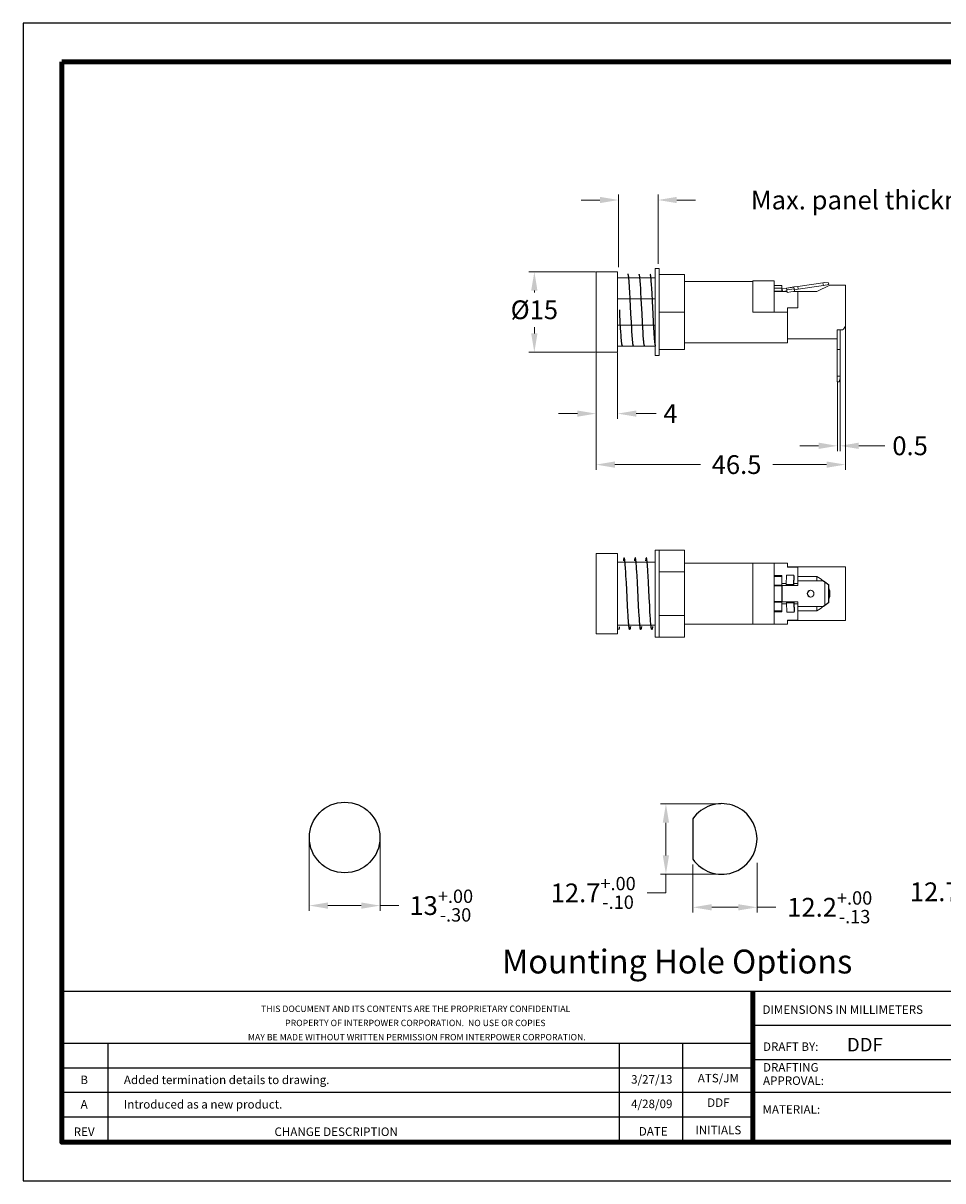
# Model space of a CAD drawing. Units: millimetres. Extents: x 244 to 523, y -166 to 50.
# Drawn here: x 244 to 415, y -166 to 50 of the extents above; entities that cross this region are included whole.
import ezdxf
from ezdxf.enums import TextEntityAlignment as Align

# ---------------------------------------------------------------- set-up
doc = ezdxf.new("R2010")
doc.units = ezdxf.units.MM
doc.header["$LTSCALE"] = 0.605
doc.layers.get('0').update_dxf_attribs({"linetype": 'CONTINUOUS'})
doc.layers.get('Defpoints').update_dxf_attribs({"linetype": 'CONTINUOUS'})
doc.layers.add('DIM', color=1, linetype='CONTINUOUS', lineweight=15)
for name, color, linetype in [('PLOT BORDER', 3, 'CONTINUOUS'), ('Text', 7, 'CONTINUOUS'), ('TITLE BLOCK', 4, 'CONTINUOUS'), ('TITLE BLOCK TEXT', 6, 'CONTINUOUS')]:
    doc.layers.add(name, color=color, linetype=linetype)
doc.dimstyles.new('AM_ANSI$0', dxfattribs={"dimtxt": 3.5, "dimasz": 3.5, "dimexe": 1, "dimexo": 1, "dimgap": 1.5, "dimtad": 0, "dimtih": 1, "dimtoh": 1, "dimdsep": 46, "dimtxsty": 'Standard', "dimcen": 0, "dimclrd": 256, "dimclre": 256, "dimclrt": 140, "dimadec": 0, "dimazin": 2, "dimtp": 0.1, "dimtm": 0.1, "dimtfac": 0.71, "dimtdec": 3, "dimtofl": 0, "dimtmove": 0, "dimatfit": 3, "dimfxl": 1, "dimtolj": 1, "dimlwd": -1, "dimlwe": -1, "dimarcsym": 1})

# ---------------------------------------------------------------- blocks, each defined once
blk = doc.blocks.new('*D2')
at = {"layer": 'Defpoints', "color": 0, "transparency": 16777216}
for p in [(297.08, -102.02), (310.29, -102.02), (310.29, -114.72)]:
    blk.add_point(p, dxfattribs=at)
at = {"layer": 'DIM', "linetype": 'ByBlock', "transparency": 16777216}
for p, q in [((297.08, -102.12), (297.08, -115.72)), ((310.29, -102.12), (310.29, -115.72)), ((300.58, -114.72), (306.79, -114.72)), ((310.29, -114.72), (313.79, -114.72))]:
    blk.add_line(p, q, dxfattribs=at)
at = {"layer": 'DIM', "transparency": 16777216}
for points in [[(300.58, -114.14), (300.58, -115.31), (297.08, -114.72)], [(306.79, -114.14), (306.79, -115.31), (310.29, -114.72)]]:
    blk.add_solid(points, dxfattribs=at)
at = {"layer": 'DIM', "transparency": 16777216, "insert": (321.72, -114.72), "char_height": 3.5, "attachment_point": 5}
blk.add_mtext('\\A1;13{}{\\H0.71x;\\C92;\\S+.00^ -.30;}', dxfattribs=at)
blk = doc.blocks.new('*D3')
at = {"layer": 'Defpoints', "color": 0, "transparency": 16777216}
for p in [(373.94, -95.76), (363.62, -108.85), (373.85, -108.85)]:
    blk.add_point(p, dxfattribs=at)
at = {"layer": 'DIM', "linetype": 'ByBlock', "transparency": 16777216}
for p, q in [((373.84, -95.76), (362.62, -95.76)), ((363.62, -99.26), (363.62, -105.35)), ((373.75, -108.85), (362.62, -108.85)), ((363.62, -108.85), (363.62, -112.35)), ((363.62, -112.35), (360.12, -112.35))]:
    blk.add_line(p, q, dxfattribs=at)
at = {"layer": 'DIM', "transparency": 16777216}
for points in [[(363.04, -99.26), (364.21, -99.26), (363.62, -95.76)], [(363.04, -105.35), (364.21, -105.35), (363.62, -108.85)]]:
    blk.add_solid(points, dxfattribs=at)
at = {"layer": 'DIM', "transparency": 16777216, "insert": (350.06, -112.35), "char_height": 3.5, "attachment_point": 5}
blk.add_mtext('\\A1;12.7{}{\\H0.71x;\\C92;\\S+.00^ -.10;}', dxfattribs=at)
blk = doc.blocks.new('*D4')
at = {"layer": 'Defpoints', "color": 0, "transparency": 16777216}
for p in [(380.62, -105.74), (368.66, -106.08), (380.62, -115.04)]:
    blk.add_point(p, dxfattribs=at)
at = {"layer": 'DIM', "linetype": 'ByBlock', "transparency": 16777216}
for p, q in [((368.66, -107.08), (368.66, -116.04)), ((380.62, -106.74), (380.62, -116.04)), ((372.16, -115.04), (377.12, -115.04)), ((380.62, -115.04), (384.12, -115.04))]:
    blk.add_line(p, q, dxfattribs=at)
at = {"layer": 'DIM', "transparency": 16777216}
for points in [[(372.16, -114.46), (372.16, -115.63), (368.66, -115.04)], [(377.12, -114.46), (377.12, -115.63), (380.62, -115.04)]]:
    blk.add_solid(points, dxfattribs=at)
at = {"layer": 'DIM', "transparency": 16777216, "insert": (394.18, -115.04), "char_height": 3.5, "attachment_point": 5}
blk.add_mtext('\\A1;12.2{}{\\H0.71x;\\C92;\\S+.00^ -.13;}', dxfattribs=at)
blk = doc.blocks.new('*D5')
at = {"layer": 'Defpoints', "color": 0, "transparency": 16777216}
for p in [(442.89, -95.49), (430.62, -108.65), (443, -108.65)]:
    blk.add_point(p, dxfattribs=at)
at = {"layer": 'DIM', "linetype": 'ByBlock', "transparency": 16777216}
for p, q in [((442.79, -95.49), (429.62, -95.49)), ((430.62, -98.99), (430.62, -105.15)), ((442.9, -108.65), (429.62, -108.65)), ((430.62, -108.65), (430.62, -112.15)), ((430.62, -112.15), (427.12, -112.15))]:
    blk.add_line(p, q, dxfattribs=at)
at = {"layer": 'DIM', "transparency": 16777216}
for points in [[(430.04, -98.99), (431.21, -98.99), (430.62, -95.49)], [(430.04, -105.15), (431.21, -105.15), (430.62, -108.65)]]:
    blk.add_solid(points, dxfattribs=at)
at = {"layer": 'DIM', "transparency": 16777216, "insert": (417.06, -112.15), "char_height": 3.5, "attachment_point": 5}
blk.add_mtext('\\A1;12.7{}{\\H0.71x;\\C92;\\S+.00^ -.10;}', dxfattribs=at)
blk = doc.blocks.new('*D7')
at = {"layer": 'Defpoints', "color": 0, "transparency": 16777216}
for p in [(297.08, -102.02), (310.29, -102.02), (310.29, -114.72)]:
    blk.add_point(p, dxfattribs=at)
at = {"layer": 'DIM', "linetype": 'ByBlock', "transparency": 16777216}
for p, q in [((297.08, -102.12), (297.08, -115.72)), ((310.29, -102.12), (310.29, -115.72)), ((300.58, -114.72), (306.79, -114.72)), ((310.29, -114.72), (313.79, -114.72))]:
    blk.add_line(p, q, dxfattribs=at)
at = {"layer": 'DIM', "transparency": 16777216}
for points in [[(300.58, -114.14), (300.58, -115.31), (297.08, -114.72)], [(306.79, -114.14), (306.79, -115.31), (310.29, -114.72)]]:
    blk.add_solid(points, dxfattribs=at)
at = {"layer": 'DIM', "transparency": 16777216, "insert": (321.72, -114.72), "char_height": 3.5, "attachment_point": 5}
blk.add_mtext('\\A1;13{}{\\H0.71x;\\C92;\\S+.00^ -.30;}', dxfattribs=at)
blk = doc.blocks.new('*D8')
at = {"layer": 'Defpoints', "color": 0, "transparency": 16777216}
for p in [(373.94, -95.76), (363.62, -108.85), (373.85, -108.85)]:
    blk.add_point(p, dxfattribs=at)
at = {"layer": 'DIM', "linetype": 'ByBlock', "transparency": 16777216}
for p, q in [((373.84, -95.76), (362.62, -95.76)), ((363.62, -99.26), (363.62, -105.35)), ((373.75, -108.85), (362.62, -108.85)), ((363.62, -108.85), (363.62, -112.35)), ((363.62, -112.35), (360.12, -112.35))]:
    blk.add_line(p, q, dxfattribs=at)
at = {"layer": 'DIM', "transparency": 16777216}
for points in [[(363.04, -99.26), (364.21, -99.26), (363.62, -95.76)], [(363.04, -105.35), (364.21, -105.35), (363.62, -108.85)]]:
    blk.add_solid(points, dxfattribs=at)
at = {"layer": 'DIM', "transparency": 16777216, "insert": (350.06, -112.35), "char_height": 3.5, "attachment_point": 5}
blk.add_mtext('\\A1;12.7{}{\\H0.71x;\\C92;\\S+.00^ -.10;}', dxfattribs=at)
blk = doc.blocks.new('*D9')
at = {"layer": 'Defpoints', "color": 0, "transparency": 16777216}
for p in [(442.89, -95.49), (430.62, -108.65), (443, -108.65)]:
    blk.add_point(p, dxfattribs=at)
at = {"layer": 'DIM', "linetype": 'ByBlock', "transparency": 16777216}
for p, q in [((442.79, -95.49), (429.62, -95.49)), ((430.62, -98.99), (430.62, -105.15)), ((442.9, -108.65), (429.62, -108.65)), ((430.62, -108.65), (430.62, -112.15)), ((430.62, -112.15), (427.12, -112.15))]:
    blk.add_line(p, q, dxfattribs=at)
at = {"layer": 'DIM', "transparency": 16777216}
for points in [[(430.04, -98.99), (431.21, -98.99), (430.62, -95.49)], [(430.04, -105.15), (431.21, -105.15), (430.62, -108.65)]]:
    blk.add_solid(points, dxfattribs=at)
at = {"layer": 'DIM', "transparency": 16777216, "insert": (417.06, -112.15), "char_height": 3.5, "attachment_point": 5}
blk.add_mtext('\\A1;12.7{}{\\H0.71x;\\C92;\\S+.00^ -.10;}', dxfattribs=at)
blk = doc.blocks.new('*D18')
at = {"layer": 'Defpoints', "color": 0, "transparency": 16777216}
for p in [(397.1, -6.68), (350.6, -11.53), (397.1, -32.48)]:
    blk.add_point(p, dxfattribs=at)
at = {"layer": 'DIM', "linetype": 'ByBlock', "transparency": 16777216}
for p, q in [((397.1, -6.78), (397.1, -33.48)), ((350.6, -11.63), (350.6, -33.48)), ((354.1, -32.48), (370.05, -32.48)), ((393.6, -32.48), (383.55, -32.48))]:
    blk.add_line(p, q, dxfattribs=at)
at = {"layer": 'DIM', "transparency": 16777216}
for points in [[(354.1, -31.9), (354.1, -33.07), (350.6, -32.48)], [(393.6, -31.9), (393.6, -33.07), (397.1, -32.48)]]:
    blk.add_solid(points, dxfattribs=at)
at = {"layer": 'DIM', "transparency": 16777216, "insert": (376.8, -32.48), "char_height": 3.5, "attachment_point": 5}
blk.add_mtext('\\A1;46.5', dxfattribs=at)
blk = doc.blocks.new('*D19')
at = {"layer": 'Defpoints', "color": 0, "transparency": 16777216}
for p in [(350.6, -11.53), (354.6, -11.53), (354.6, -22.97)]:
    blk.add_point(p, dxfattribs=at)
at = {"layer": 'DIM', "linetype": 'ByBlock', "transparency": 16777216}
for p, q in [((350.6, -11.63), (350.6, -23.97)), ((354.6, -11.63), (354.6, -23.97)), ((347.1, -22.97), (343.6, -22.97)), ((358.1, -22.97), (361.8, -22.97))]:
    blk.add_line(p, q, dxfattribs=at)
at = {"layer": 'DIM', "transparency": 16777216}
for points in [[(347.1, -22.39), (347.1, -23.55), (350.6, -22.97)], [(358.1, -22.39), (358.1, -23.55), (354.6, -22.97)]]:
    blk.add_solid(points, dxfattribs=at)
at = {"layer": 'DIM', "transparency": 16777216, "insert": (364.47, -22.97), "char_height": 3.5, "attachment_point": 5}
blk.add_mtext('\\A1;4', dxfattribs=at)
blk = doc.blocks.new('*D20')
at = {"layer": 'Defpoints', "color": 0, "transparency": 16777216}
for p in [(362.15, 16.86), (362.15, 4.86), (354.8, 4.23)]:
    blk.add_point(p, dxfattribs=at)
at = {"layer": 'DIM', "linetype": 'ByBlock', "transparency": 16777216}
for p, q in [((354.8, 4.33), (354.8, 17.86)), ((362.15, 4.96), (362.15, 17.86)), ((351.3, 16.86), (347.8, 16.86)), ((365.65, 16.86), (369.15, 16.86))]:
    blk.add_line(p, q, dxfattribs=at)
at = {"layer": 'DIM', "transparency": 16777216}
for points in [[(351.3, 17.45), (351.3, 16.28), (354.8, 16.86)], [(365.65, 17.45), (365.65, 16.28), (362.15, 16.86)]]:
    blk.add_solid(points, dxfattribs=at)
at = {"layer": 'DIM', "transparency": 16777216, "insert": (409.45, 16.86), "char_height": 3.5, "attachment_point": 5}
blk.add_mtext('\\A1;Max. panel thickness: 7mm', dxfattribs=at)
blk = doc.blocks.new('*D21')
at = {"layer": 'Defpoints', "color": 0, "transparency": 16777216}
for p in [(395.6, -17.02), (396.1, -16.36), (396.1, -28.98)]:
    blk.add_point(p, dxfattribs=at)
at = {"layer": 'DIM', "linetype": 'ByBlock', "transparency": 16777216}
for p, q in [((395.6, -17.12), (395.6, -29.98)), ((396.1, -16.46), (396.1, -29.98)), ((392.1, -28.98), (388.6, -28.98)), ((399.6, -28.98), (404.47, -28.98))]:
    blk.add_line(p, q, dxfattribs=at)
at = {"layer": 'DIM', "transparency": 16777216}
for points in [[(392.1, -28.39), (392.1, -29.56), (395.6, -28.98)], [(399.6, -28.39), (399.6, -29.56), (396.1, -28.98)]]:
    blk.add_solid(points, dxfattribs=at)
at = {"layer": 'DIM', "transparency": 16777216, "insert": (409.17, -28.98), "char_height": 3.5, "attachment_point": 5}
blk.add_mtext('\\A1;0.5', dxfattribs=at)
blk = doc.blocks.new('*D22')
at = {"layer": 'Defpoints', "color": 0, "transparency": 16777216}
for p in [(350.6, 3.47), (339.08, -11.53), (350.6, -11.53)]:
    blk.add_point(p, dxfattribs=at)
at = {"layer": 'DIM', "linetype": 'ByBlock', "transparency": 16777216}
for p, q in [((350.5, 3.47), (338.08, 3.47)), ((339.08, -0.03), (339.08, -0.36)), ((339.08, -8.03), (339.08, -6.86)), ((350.5, -11.53), (338.08, -11.53))]:
    blk.add_line(p, q, dxfattribs=at)
at = {"layer": 'DIM', "transparency": 16777216}
for points in [[(338.49, -0.03), (339.66, -0.03), (339.08, 3.47)], [(338.49, -8.03), (339.66, -8.03), (339.08, -11.53)]]:
    blk.add_solid(points, dxfattribs=at)
at = {"layer": 'DIM', "transparency": 16777216, "insert": (339.08, -3.61), "char_height": 3.5, "attachment_point": 5}
blk.add_mtext('\\A1;%%c15', dxfattribs=at)

msp = doc.modelspace()

# ---------------------------------------------------------------- linework, layer by layer
at = {"color": 7, "linetype": 'Continuous', "lineweight": 15}
for p, q in [((354.596, 3.471), (350.596, 3.471)), ((350.596, -11.529), (350.596, 3.471)), ((354.596, 3.471), (354.596, -11.529)), ((361.596, 2.321), (354.596, 2.321)), ((362.383, 4.071), (361.596, 4.071)), ((361.596, 4.071), (361.596, -12.129)), ((362.383, 4.071), (362.383, -12.129)), ((367.096, 2.971), (362.383, 2.971)), ((367.096, 2.971), (367.096, -4.029)), ((379.849, 1.686), (367.096, 1.686)), ((383.837, 1.813), (379.849, 1.813)), ((379.849, -4.029), (379.849, 1.813)), ((383.837, 0.927), (383.837, 1.813)), ((383.837, 0.808), (383.837, 0.927)), ((385.236, 0.927), (383.837, 0.927)), ((383.837, -3.777), (383.837, 0.808)), ((385.236, 0.449), (383.837, 0.449)), ((385.236, 0.449), (385.236, 0.927)), ((385.236, -0.128), (385.236, 0.449)), ((385.31, 0.324), (386.103, 0.44)), ((385.31, 0.324), (385.383, -0.179)), ((386.103, 0.44), (387.485, 0.642)), ((386.105, 0.425), (386.103, 0.44)), ((386.105, 0.425), (387.487, 0.627)), ((386.105, 0.425), (386.148, 0.127)), ((386.148, 0.127), (387.531, 0.329)), ((386.148, 0.127), (386.221, -0.368)), ((387.485, 0.642), (388.214, 0.749)), ((387.485, 0.642), (387.487, 0.627)), ((387.531, 0.329), (387.487, 0.627)), ((387.531, 0.329), (387.603, -0.166)), ((387.558, 0.139), (388.287, 0.246)), ((392.918, 1.436), (388.214, 0.749)), ((388.214, 0.749), (388.287, 0.246)), ((388.287, 0.246), (392.992, 0.934)), ((391.787, -0.189), (394.226, 0.971)), ((393.267, 1.487), (392.918, 1.436)), ((392.918, 1.436), (392.992, 0.934)), ((393.997, 1.081), (392.992, 0.934)), ((393.949, 1.407), (393.267, 1.487)), ((393.997, 1.081), (393.949, 1.407)), ((397.096, 0.971), (394.226, 0.971)), ((397.096, 0.971), (397.096, -6.682)), ((361.596, -1.559), (354.596, -1.559)), ((385.236, -0.128), (383.837, -0.128)), ((386.195, -0.189), (383.837, -0.189)), ((385.236, -0.128), (385.236, -0.185)), ((385.236, -0.189), (385.236, -0.185)), ((385.383, -0.179), (386.176, -0.063)), ((386.125, -0.07), (386.126, -0.078)), ((386.143, -0.189), (386.126, -0.078)), ((386.221, -0.368), (387.603, -0.166)), ((388.231, -0.189), (387.445, -0.189)), ((388.231, -3.246), (388.231, -0.189)), ((388.231, -0.189), (391.787, -0.189)), ((362.383, -4.029), (367.096, -4.029)), ((367.096, -4.029), (367.096, -11.029)), ((379.849, -4.029), (383.837, -4.029)), ((386.301, -4.029), (383.837, -4.029)), ((386.301, -3.246), (386.301, -4.029)), ((386.301, -3.246), (388.231, -3.246)), ((386.301, -4.029), (386.301, -9.744)), ((361.596, -6.498), (354.596, -6.498)), ((395.596, -7.358), (395.596, -7.582)), ((396.588, -7.358), (395.596, -7.358)), ((395.596, -7.582), (395.596, -11.04)), ((396.104, -7.358), (396.104, -11.04)), ((354.596, -10.379), (361.596, -10.379)), ((367.096, -9.744), (386.301, -9.744)), ((386.301, -9.029), (395.596, -9.029)), ((350.596, -11.529), (354.596, -11.529)), ((361.596, -12.129), (362.383, -12.129)), ((362.383, -11.029), (367.096, -11.029)), ((395.596, -11.04), (396.104, -11.04)), ((395.596, -11.04), (395.596, -16.005)), ((396.104, -11.04), (396.104, -16.005)), ((395.596, -16.005), (396.104, -16.005)), ((395.596, -16.005), (395.596, -17.021)), ((395.596, -17.021), (395.926, -17.021)), ((395.926, -17.021), (396.104, -16.357)), ((396.104, -16.005), (396.104, -16.357)), ((354.596, -49.05), (350.596, -49.05)), ((350.596, -64.05), (350.596, -49.05)), ((354.596, -49.05), (354.596, -64.05)), ((362.383, -48.45), (361.596, -48.45)), ((361.596, -48.45), (361.596, -64.65)), ((362.383, -48.45), (362.383, -64.65)), ((362.383, -48.467), (367.096, -48.467)), ((367.096, -48.467), (367.096, -52.509)), ((361.596, -50.7), (354.596, -50.7)), ((379.849, -50.835), (367.096, -50.835)), ((383.847, -50.834), (379.849, -50.834)), ((379.849, -62.267), (379.849, -50.834)), ((383.837, -53.312), (383.837, -50.835)), ((386.301, -50.835), (383.837, -50.835)), ((386.301, -50.835), (386.301, -51.612)), ((397.096, -51.55), (386.301, -51.55)), ((388.231, -51.612), (386.301, -51.612)), ((388.231, -53.347), (388.231, -51.612)), ((397.096, -51.55), (397.096, -61.55)), ((362.383, -52.509), (367.096, -52.509)), ((367.096, -52.509), (367.096, -60.592)), ((383.837, -53.182), (385.236, -53.182)), ((383.837, -53.312), (383.837, -53.355)), ((383.837, -53.355), (385.236, -53.355)), ((383.837, -53.443), (383.837, -53.355)), ((383.837, -59.658), (383.837, -53.443)), ((385.236, -53.182), (385.236, -53.355)), ((385.236, -53.355), (385.236, -54.942)), ((386.098, -53.117), (386.054, -54.824)), ((387.48, -53.117), (386.098, -53.117)), ((387.436, -54.824), (387.48, -53.117)), ((387.48, -53.117), (387.552, -53.205)), ((387.509, -54.913), (387.552, -53.205)), ((391.787, -53.347), (388.231, -53.347)), ((388.231, -53.347), (388.231, -54.137)), ((391.787, -54.137), (391.787, -53.347)), ((385.236, -54.942), (383.837, -54.942)), ((383.837, -55.116), (385.236, -55.116)), ((386.059, -54.645), (385.236, -54.645)), ((385.236, -55.116), (385.236, -54.942)), ((385.236, -55.026), (385.31, -55.026)), ((385.236, -57.985), (385.236, -55.116)), ((385.31, -58.074), (385.31, -55.026)), ((385.31, -55.026), (388.214, -55.026)), ((386.052, -55.001), (387.434, -55.001)), ((386.052, -55.001), (386.052, -55.026)), ((386.052, -55.026), (387.434, -55.026)), ((387.436, -54.824), (386.054, -54.824)), ((387.508, -55.001), (387.434, -55.001)), ((387.434, -55.001), (387.434, -55.026)), ((387.509, -54.913), (387.436, -54.824)), ((387.508, -55.001), (387.508, -55.026)), ((388.214, -54.645), (387.516, -54.645)), ((388.214, -55.026), (388.214, -54.137)), ((392.918, -54.137), (388.214, -54.137)), ((392.918, -54.137), (392.992, -54.137)), ((392.918, -54.137), (393.267, -54.406)), ((392.992, -54.137), (393.997, -54.912)), ((393.267, -54.406), (393.949, -54.912)), ((393.267, -58.694), (393.267, -54.406)), ((393.997, -54.912), (393.949, -54.912)), ((393.949, -54.912), (393.949, -58.189)), ((393.997, -58.189), (393.997, -54.912)), ((385.236, -57.985), (383.837, -57.985)), ((383.837, -58.158), (385.236, -58.158)), ((385.236, -58.158), (385.236, -57.985)), ((385.236, -58.074), (385.31, -58.074)), ((385.236, -58.158), (385.236, -59.745)), ((385.31, -58.074), (388.214, -58.074)), ((386.103, -58.1), (386.103, -58.074)), ((386.103, -58.074), (387.485, -58.074)), ((386.103, -58.1), (387.485, -58.1)), ((386.105, -58.276), (387.487, -58.276)), ((386.105, -58.276), (386.148, -59.983)), ((387.485, -58.1), (387.485, -58.074)), ((387.485, -58.1), (387.558, -58.1)), ((387.56, -58.188), (387.487, -58.276)), ((387.531, -59.983), (387.487, -58.276)), ((387.558, -58.1), (387.558, -58.074)), ((387.603, -59.895), (387.56, -58.188)), ((388.214, -58.963), (388.214, -58.074)), ((393.997, -58.189), (392.992, -58.963)), ((393.949, -58.189), (393.267, -58.694)), ((393.997, -58.189), (393.949, -58.189)), ((383.837, -59.745), (383.837, -59.658)), ((385.236, -59.745), (383.837, -59.745)), ((383.837, -59.788), (383.837, -59.745)), ((383.837, -62.265), (383.837, -59.788)), ((385.236, -59.919), (383.837, -59.919)), ((386.109, -58.455), (385.236, -58.455)), ((385.236, -59.919), (385.236, -59.745)), ((386.148, -59.983), (387.531, -59.983)), ((387.531, -59.983), (387.603, -59.895)), ((388.214, -58.455), (387.566, -58.455)), ((392.918, -58.963), (388.214, -58.963)), ((388.231, -58.963), (388.231, -59.753)), ((388.231, -61.489), (388.231, -59.753)), ((388.231, -59.753), (391.787, -59.753)), ((391.787, -59.753), (391.787, -58.963)), ((393.267, -58.694), (392.918, -58.963)), ((392.918, -58.963), (392.992, -58.963)), ((361.596, -62.4), (354.596, -62.4)), ((367.096, -60.592), (362.383, -60.592)), ((367.096, -60.592), (367.096, -64.633)), ((367.096, -62.265), (379.849, -62.265)), ((379.849, -62.267), (383.847, -62.267)), ((386.301, -62.265), (383.837, -62.265)), ((386.301, -61.489), (388.231, -61.489)), ((386.301, -61.489), (386.301, -62.265)), ((386.301, -61.55), (397.096, -61.55)), ((350.596, -64.05), (354.596, -64.05)), ((361.596, -64.65), (362.383, -64.65)), ((362.383, -64.633), (367.096, -64.633))]:
    msp.add_line(p, q, dxfattribs=at)
at = {"color": 40}
for p, q in [((356.766, 1.616), (356.743, 1.89)), ((356.789, 1.316), (356.766, 1.616)), ((356.812, 0.991), (356.789, 1.316)), ((356.847, 0.462), (356.812, 0.991)), ((356.893, -0.312), (356.847, 0.462)), ((358.833, 1.615), (358.81, 1.888)), ((358.856, 1.315), (358.833, 1.615)), ((358.879, 0.99), (358.856, 1.315)), ((358.914, 0.461), (358.879, 0.99)), ((358.96, -0.314), (358.914, 0.461)), ((360.9, 1.61), (360.877, 1.883)), ((360.923, 1.311), (360.9, 1.61)), ((360.946, 0.987), (360.923, 1.311)), ((361.038, -0.514), (360.992, 0.274)), ((356.962, -1.584), (356.893, -0.312)), ((357.099, -4.339), (356.962, -1.584)), ((359.029, -1.593), (358.96, -0.314)), ((359.166, -4.336), (359.029, -1.593)), ((361.118, -2.028), (361.038, -0.514)), ((361.232, -4.335), (361.118, -2.028)), ((355.033, -4.343), (354.999, -3.648)), ((355.114, -5.931), (355.033, -4.343)), ((355.171, -6.99), (355.114, -5.931)), ((357.18, -5.923), (357.099, -4.339)), ((357.237, -6.981), (357.18, -5.923)), ((359.247, -5.927), (359.166, -4.336)), ((359.304, -6.987), (359.247, -5.927)), ((361.313, -5.922), (361.232, -4.335)), ((361.37, -6.98), (361.313, -5.922)), ((355.217, -7.766), (355.171, -6.99)), ((355.252, -8.293), (355.217, -7.766)), ((355.275, -8.615), (355.252, -8.293)), ((355.298, -8.913), (355.275, -8.615)), ((357.283, -7.75), (357.237, -6.981)), ((357.317, -8.276), (357.283, -7.75)), ((357.34, -8.6), (357.317, -8.276)), ((357.363, -8.9), (357.34, -8.6)), ((359.35, -7.761), (359.304, -6.987)), ((359.385, -8.288), (359.35, -7.761)), ((359.408, -8.61), (359.385, -8.288)), ((359.431, -8.909), (359.408, -8.61)), ((361.417, -7.756), (361.37, -6.98)), ((361.451, -8.286), (361.417, -7.756)), ((361.474, -8.611), (361.451, -8.286)), ((361.497, -8.911), (361.474, -8.611)), ((355.321, -9.185), (355.298, -8.913)), ((357.386, -9.175), (357.363, -8.9)), ((359.454, -9.182), (359.431, -8.909)), ((361.52, -9.183), (361.497, -8.911)), ((355.704, -50.352), (355.697, -50.402)), ((355.95, -50.325), (355.943, -50.276)), ((356.046, -51.282), (356.023, -51.01)), ((356.069, -51.58), (356.046, -51.282)), ((356.092, -51.903), (356.069, -51.58)), ((357.771, -50.35), (357.764, -50.402)), ((358.017, -50.328), (358.01, -50.282)), ((358.114, -51.303), (358.091, -51.027)), ((358.137, -51.602), (358.114, -51.303)), ((358.16, -51.924), (358.137, -51.602)), ((359.837, -50.351), (359.831, -50.402)), ((360.084, -50.331), (360.078, -50.286)), ((360.181, -51.301), (360.158, -51.027)), ((360.204, -51.6), (360.181, -51.301)), ((360.227, -51.924), (360.204, -51.6)), ((356.126, -52.429), (356.092, -51.903)), ((356.173, -53.202), (356.126, -52.429)), ((356.242, -54.481), (356.173, -53.202)), ((358.194, -52.448), (358.16, -51.924)), ((358.24, -53.217), (358.194, -52.448)), ((358.309, -54.493), (358.24, -53.217)), ((360.261, -52.449), (360.227, -51.924)), ((360.306, -53.216), (360.261, -52.449)), ((360.375, -54.482), (360.306, -53.216)), ((356.38, -57.242), (356.242, -54.481)), ((358.446, -57.245), (358.309, -54.493)), ((360.513, -57.252), (360.375, -54.482)), ((356.459, -58.816), (356.38, -57.242)), ((358.526, -58.826), (358.446, -57.245)), ((360.594, -58.845), (360.513, -57.252)), ((356.517, -59.876), (356.459, -58.816)), ((356.563, -60.651), (356.517, -59.876)), ((358.584, -59.88), (358.526, -58.826)), ((358.63, -60.653), (358.584, -59.88)), ((360.651, -59.892), (360.594, -58.845)), ((360.697, -60.659), (360.651, -59.892)), ((356.598, -61.181), (356.563, -60.651)), ((356.621, -61.506), (356.598, -61.181)), ((356.644, -61.807), (356.621, -61.506)), ((356.667, -62.082), (356.644, -61.807)), ((358.664, -61.182), (358.63, -60.653)), ((358.687, -61.507), (358.664, -61.182)), ((358.71, -61.808), (358.687, -61.507)), ((358.734, -62.083), (358.71, -61.808)), ((360.731, -61.185), (360.697, -60.659)), ((360.754, -61.509), (360.731, -61.185)), ((360.777, -61.809), (360.754, -61.509)), ((360.8, -62.082), (360.777, -61.809)), ((356.737, -62.749), (356.731, -62.698)), ((356.993, -62.698), (356.987, -62.75)), ((358.814, -62.823), (358.807, -62.775)), ((359.06, -62.698), (359.053, -62.749)), ((360.88, -62.819), (360.874, -62.773)), ((361.126, -62.698), (361.12, -62.75))]:
    msp.add_line(p, q, dxfattribs=at)
at = {"color": 8, "linetype": 'Continuous', "lineweight": 15}
msp.add_line((386.126, -0.078), (386.177, -0.07), dxfattribs=at)
msp.add_line((368.659, -98.512), (368.659, -106.075))
msp.add_line((368.659, -98.512), (368.659, -106.075))
at = {"color": 40}
for points in [[(356.743, 1.89), (356.732, 2.017), (356.72, 2.137), (356.709, 2.25), (356.697, 2.356), (356.686, 2.455), (356.674, 2.545), (356.663, 2.629), (356.651, 2.704), (356.64, 2.771), (356.628, 2.83), (356.617, 2.882), (356.606, 2.925), (356.594, 2.961), (356.583, 2.989), (356.571, 3.009), (356.56, 3.021), (356.549, 3.025)], [(358.81, 1.888), (358.799, 2.015), (358.787, 2.135), (358.776, 2.248), (358.764, 2.353), (358.753, 2.451), (358.741, 2.542), (358.73, 2.625), (358.718, 2.7), (358.707, 2.768), (358.695, 2.828), (358.684, 2.88), (358.672, 2.924), (358.661, 2.961), (358.65, 2.989), (358.638, 3.009), (358.627, 3.021), (358.615, 3.025)], [(360.877, 1.883), (360.866, 2.009), (360.854, 2.128), (360.843, 2.24), (360.832, 2.345), (360.82, 2.443), (360.809, 2.534), (360.797, 2.618), (360.786, 2.694), (360.774, 2.763), (360.763, 2.824), (360.751, 2.877), (360.74, 2.922), (360.728, 2.959), (360.716, 2.988), (360.705, 3.009), (360.693, 3.021), (360.682, 3.025)], [(360.992, 0.274), (360.98, 0.46), (360.946, 0.987)], [(355.515, -10.32), (355.504, -10.316), (355.493, -10.304), (355.481, -10.284), (355.47, -10.256), (355.458, -10.22), (355.447, -10.176), (355.435, -10.124), (355.424, -10.064), (355.412, -9.996), (355.401, -9.92), (355.389, -9.837), (355.378, -9.747), (355.367, -9.649), (355.355, -9.543), (355.344, -9.431), (355.332, -9.312), (355.321, -9.185)], [(357.582, -10.32), (357.57, -10.316), (357.559, -10.304), (357.547, -10.283), (357.536, -10.255), (357.524, -10.218), (357.513, -10.174), (357.501, -10.121), (357.49, -10.061), (357.479, -9.993), (357.467, -9.917), (357.456, -9.833), (357.444, -9.742), (357.432, -9.643), (357.421, -9.537), (357.409, -9.424), (357.398, -9.303), (357.386, -9.175)], [(359.648, -10.32), (359.637, -10.316), (359.626, -10.304), (359.614, -10.284), (359.603, -10.255), (359.591, -10.219), (359.58, -10.174), (359.568, -10.122), (359.557, -10.062), (359.545, -9.994), (359.534, -9.919), (359.522, -9.835), (359.511, -9.745), (359.499, -9.646), (359.488, -9.541), (359.476, -9.428), (359.465, -9.309), (359.454, -9.182)], [(361.715, -10.32), (361.704, -10.316), (361.692, -10.304), (361.68, -10.283), (361.669, -10.255), (361.657, -10.218), (361.646, -10.173), (361.634, -10.12), (361.623, -10.059), (361.611, -9.991), (361.6, -9.915), (361.588, -9.832), (361.577, -9.742), (361.566, -9.644), (361.554, -9.539), (361.543, -9.428), (361.532, -9.309), (361.52, -9.183)], [(355.943, -50.276), (355.932, -50.201), (355.92, -50.133), (355.909, -50.074), (355.897, -50.022), (355.886, -49.978), (355.874, -49.942), (355.863, -49.913), (355.851, -49.893), (355.84, -49.881), (355.829, -49.878), (355.817, -49.882), (355.806, -49.894), (355.794, -49.915), (355.783, -49.943), (355.771, -49.98), (355.76, -50.025), (355.748, -50.077), (355.737, -50.137), (355.725, -50.205), (355.714, -50.281), (355.711, -50.304), (355.704, -50.352)], [(355.96, -50.402), (355.957, -50.376), (355.95, -50.325)], [(356.023, -51.01), (356.012, -50.884), (356, -50.764), (355.992, -50.685), (355.984, -50.609), (355.976, -50.536), (355.968, -50.467), (355.96, -50.402)], [(358.01, -50.282), (357.999, -50.205), (357.987, -50.137), (357.976, -50.076), (357.964, -50.023), (357.953, -49.979), (357.941, -49.942), (357.93, -49.914), (357.918, -49.894), (357.907, -49.882), (357.895, -49.878), (357.884, -49.882), (357.872, -49.894), (357.861, -49.914), (357.849, -49.943), (357.838, -49.979), (357.827, -50.023), (357.815, -50.075), (357.804, -50.134), (357.792, -50.202), (357.781, -50.277), (357.778, -50.301), (357.771, -50.35)], [(358.027, -50.402), (358.023, -50.377), (358.017, -50.328)], [(358.091, -51.027), (358.08, -50.9), (358.068, -50.778), (358.06, -50.696), (358.052, -50.617), (358.043, -50.541), (358.035, -50.47), (358.027, -50.402)], [(360.078, -50.286), (360.066, -50.21), (360.055, -50.141), (360.043, -50.08), (360.032, -50.028), (360.02, -49.982), (360.009, -49.945), (359.997, -49.916), (359.986, -49.895), (359.974, -49.882), (359.963, -49.878), (359.951, -49.881), (359.94, -49.893), (359.928, -49.913), (359.917, -49.941), (359.905, -49.977), (359.893, -50.022), (359.882, -50.074), (359.87, -50.134), (359.859, -50.202), (359.847, -50.278), (359.844, -50.302), (359.837, -50.351)], [(360.093, -50.402), (360.09, -50.378), (360.084, -50.331)], [(360.158, -51.027), (360.146, -50.899), (360.135, -50.779), (360.127, -50.696), (360.118, -50.617), (360.11, -50.541), (360.102, -50.47), (360.093, -50.402)], [(356.731, -62.698), (356.723, -62.632), (356.714, -62.562), (356.706, -62.488), (356.698, -62.41), (356.69, -62.329), (356.678, -62.209), (356.667, -62.082)], [(358.797, -62.698), (358.789, -62.632), (358.781, -62.562), (358.773, -62.489), (358.765, -62.411), (358.757, -62.331), (358.745, -62.21), (358.734, -62.083)], [(360.864, -62.698), (360.856, -62.632), (360.848, -62.562), (360.839, -62.488), (360.831, -62.41), (360.823, -62.328), (360.812, -62.209), (360.8, -62.082)], [(354.92, -62.749), (354.914, -62.797), (354.91, -62.82), (354.899, -62.896), (354.887, -62.964), (354.876, -63.025), (354.864, -63.077), (354.853, -63.122), (354.841, -63.158), (354.83, -63.186), (354.818, -63.207), (354.807, -63.219), (354.795, -63.223)], [(356.747, -62.82), (356.741, -62.773), (356.737, -62.749)], [(356.987, -62.75), (356.98, -62.799), (356.977, -62.823), (356.965, -62.898), (356.954, -62.966), (356.942, -63.026), (356.931, -63.078), (356.919, -63.123), (356.908, -63.159), (356.896, -63.187), (356.885, -63.207), (356.873, -63.219), (356.862, -63.223), (356.85, -63.219), (356.839, -63.206), (356.827, -63.186), (356.816, -63.157), (356.805, -63.121), (356.793, -63.076), (356.782, -63.024), (356.77, -62.964), (356.759, -62.896), (356.747, -62.82)], [(358.807, -62.775), (358.801, -62.725), (358.797, -62.698)], [(359.053, -62.749), (359.047, -62.798), (359.043, -62.821), (359.032, -62.897), (359.02, -62.965), (359.009, -63.026), (358.997, -63.078), (358.986, -63.123), (358.974, -63.159), (358.963, -63.187), (358.951, -63.207), (358.94, -63.219), (358.928, -63.223), (358.917, -63.219), (358.905, -63.206), (358.894, -63.186), (358.883, -63.158), (358.871, -63.121), (358.86, -63.077), (358.848, -63.026), (358.837, -62.966), (358.826, -62.899), (358.814, -62.823)], [(360.874, -62.773), (360.867, -62.724), (360.864, -62.698)], [(361.12, -62.75), (361.113, -62.8), (361.11, -62.823), (361.098, -62.899), (361.087, -62.967), (361.075, -63.027), (361.064, -63.079), (361.052, -63.123), (361.041, -63.159), (361.029, -63.187), (361.018, -63.207), (361.006, -63.219), (360.995, -63.223), (360.983, -63.218), (360.972, -63.206), (360.96, -63.185), (360.949, -63.157), (360.937, -63.12), (360.926, -63.076), (360.915, -63.023), (360.903, -62.963), (360.892, -62.895), (360.88, -62.819)]]:
    msp.add_lwpolyline(points, dxfattribs=at)
at = {"color": 7, "linetype": 'Continuous', "lineweight": 15}
msp.add_circle((390.611, -56.549), 0.633, dxfattribs=at)
msp.add_circle((303.699, -102.024), 6.585)
msp.add_circle((303.699, -102.024), 6.585)
for centre, radius, start, end in [((385.236, 0.827), 0.508, 270, 278.31765), ((385.236, 0.827), 1.016, 270, 278.31765), ((392.858, -4.029), 5, 318.24506, 327.95158), ((392.982, -55), 6.93, 178.54548, 180.00431), ((394.364, -55), 6.93, 178.54548, 180.00431), ((390.973, -55.001), 3.465, 178.54548, 180.00431), ((390.683, -56.547), 0.632, 93.62599, 180.33119), ((393.033, -58.1), 6.93, 179.99569, 181.45452), ((394.415, -58.1), 6.93, 179.99569, 181.45452), ((391.023, -58.1), 3.465, 179.99569, 181.45452), ((390.683, -56.554), 0.632, 179.66881, 266.37401)]:
    msp.add_arc(centre, radius, start, end, dxfattribs=at)
msp.add_arc((374.05, -102.294), 6.585, 215.05085, 144.94915)
msp.add_arc((374.05, -102.294), 6.585, 215.05085, 144.94915)
for start_param, end_param in [(0.5036209, 0.6953336), (6.0741665, 6.4922041), (5.5878517, 5.7795644)]:
    msp.add_ellipse((383.723, -56.55), major_axis=(10.503, 0), ratio=0.4760499, start_param=start_param, end_param=end_param, dxfattribs=at)
for points in [[(383.837, -4.029), (383.837, -3.945), (383.837, -3.861), (383.837, -3.777)], [(383.837, -50.835), (383.837, -50.834), (383.837, -50.834), (383.837, -50.834)], [(383.837, -62.267), (383.837, -62.267), (383.837, -62.266), (383.837, -62.265)]]:
    msp.add_open_spline(points, degree=3, dxfattribs=at)
at = {"layer": 'PLOT BORDER'}
for p, q in [((243.721, 49.845), (243.721, -166.054)), ((523.12, 49.845), (243.721, 49.845)), ((243.721, -166.054), (523.12, -166.054))]:
    msp.add_line(p, q, dxfattribs=at)
at = {"layer": 'TITLE BLOCK'}
for p, q in [((250.92, -130.676), (515.921, -130.676)), ((379.821, -137.051), (449.671, -137.051)), ((250.92, -140.4), (379.821, -140.4)), ((259.599, -158.855), (259.599, -140.4)), ((354.948, -158.855), (354.948, -140.4)), ((366.796, -158.855), (366.796, -140.4)), ((379.821, -143.414), (449.671, -143.414)), ((250.92, -144.964), (379.821, -144.964)), ((250.92, -149.528), (515.921, -149.528)), ((250.92, -154.092), (379.821, -154.092))]:
    msp.add_line(p, q, dxfattribs=at)
at = {"layer": 'TITLE BLOCK', "lineweight": 100}
msp.add_line((379.821, -130.676), (379.821, -158.855), dxfattribs=at)
msp.add_lwpolyline([(250.92, 42.646), (515.921, 42.646), (515.921, -158.855), (250.92, -158.855)], close=True, dxfattribs=at)

# ---------------------------------------------------------------- texts
msp.add_text('Mounting Hole Options', height=4.445).set_placement((333.027, -127.378))
at = {"layer": 'Text'}
msp.add_text('DDF', height=2.54, dxfattribs=at).set_placement((397.391, -141.924))
at = {"layer": 'TITLE BLOCK TEXT'}
for s, height, p in [('THIS DOCUMENT AND ITS CONTENTS ARE THE PROPRIETARY CONFIDENTIAL', 1.19062, (316.952, -134.559)), ('PROPERTY OF INTERPOWER CORPORATION.  NO USE OR COPIES', 1.19062, (316.881, -137.205)), ('MAY BE MADE WITHOUT WRITTEN PERMISSION FROM INTERPOWER CORPORATION.', 1.19062, (317.161, -139.851)), ('B', 1.587, (255.102, -148.011)), ('3/27/13', 1.5875, (360.984, -147.93)), ('ATS/JM', 1.5875, (373.405, -147.694)), ('A', 1.587, (255.102, -152.575)), ('4/28/09', 1.5875, (360.984, -152.494)), ('DDF', 1.5875, (373.405, -152.258)), ('REV', 1.5875, (255.102, -157.692)), ('DATE', 1.5875, (361.254, -157.611)), ('INITIALS', 1.5875, (373.405, -157.375))]:
    msp.add_text(s, height=height, dxfattribs=at).set_placement(p, align=Align.CENTER)
for s, p in [('DIMENSIONS IN MILLIMETERS', (381.643, -134.909)), ('DRAFT BY:', (381.735, -141.817)), ('DRAFTING', (381.735, -145.682)), ('Added termination details to drawing.', (262.515, -148.011)), ('APPROVAL:', (381.735, -148.167)), ('Introduced as a new product.', (262.515, -152.575)), ('MATERIAL:', (381.643, -153.539)), ('CHANGE DESCRIPTION', (290.601, -157.692))]:
    msp.add_text(s, height=1.5875, dxfattribs=at).set_placement(p)

# ---------------------------------------------------------------- dimensions: what is measured, and where the dimension line sits
at = {"layer": 'DIM'}
for base, p1, p2, text, override, picture, middle in [((362.155, 16.864), (354.799, 4.233), (362.155, 4.864), 'Max. panel thickness: 7mm', {"dimexo": 0.1, "dimclrt": 256}, '*D20', (409.446, 16.864)), ((310.287, -114.724), (297.079, -102.024), (310.287, -102.024), '13{}{\\H0.71x;\\C92;\\S+.00^ -.30;}', {"dimexo": 0.1, "dimclrt": 256}, '*D2', (321.724, -114.724)), ((310.287, -114.724), (297.079, -102.024), (310.287, -102.024), '13{}{\\H0.71x;\\C92;\\S+.00^ -.30;}', {"dimexo": 0.1, "dimclrt": 256}, '*D7', (321.724, -114.724)), ((380.617, -115.044), (368.659, -106.075), (380.617, -105.742), '12.2{}{\\H0.71x;\\C92;\\S+.00^ -.13;}', {"dimclrt": 256}, '*D4', (394.18, -115.044))]:
    dim = msp.add_linear_dim(base=base, p1=p1, p2=p2, text=text, dimstyle='AM_ANSI$0', override=override, dxfattribs=at)
    dim.commit()
    dim.dimension.update_dxf_attribs({"geometry": picture, "text_midpoint": middle})
for base, p1, p2, text, picture, middle in [((339.076, -11.529), (350.596, 3.471), (350.596, -11.529), '%%c15', '*D22', (339.076, -3.607)), ((363.624, -108.854), (373.945, -95.761), (373.846, -108.854), '12.7{}{\\H0.71x;\\C92;\\S+.00^ -.10;}', '*D3', (350.061, -112.354)), ((363.624, -108.854), (373.945, -95.761), (373.846, -108.854), '12.7{}{\\H0.71x;\\C92;\\S+.00^ -.10;}', '*D8', (350.061, -112.354))]:
    dim = msp.add_linear_dim(base=base, p1=p1, p2=p2, angle=90, text=text, dimstyle='AM_ANSI$0', override={"dimexo": 0.1, "dimclrt": 256}, dxfattribs=at)
    dim.commit()
    dim.dimension.update_dxf_attribs({"geometry": picture, "text_midpoint": middle, "dimtype": 160})
for base, p1, p2, text, picture, middle in [((397.096, -32.482), (350.596, -11.529), (397.096, -6.682), '46.5', '*D18', (376.798, -32.482)), ((354.596, -22.97), (350.596, -11.529), (354.596, -11.529), '4', '*D19', (364.466, -22.97)), ((396.104, -28.977), (395.596, -17.021), (396.104, -16.357), '0.5', '*D21', (409.174, -28.977))]:
    dim = msp.add_linear_dim(base=base, p1=p1, p2=p2, text=text, dimstyle='AM_ANSI$0', override={"dimexo": 0.1, "dimclrt": 256}, dxfattribs=at)
    dim.commit()
    dim.dimension.update_dxf_attribs({"geometry": picture, "text_midpoint": middle, "dimtype": 160})
for picture in ['*D5', '*D9']:
    dim = msp.add_linear_dim(base=(430.622, -108.647), p1=(442.885, -95.49), p2=(442.997, -108.647), angle=90, text='12.7{}{\\H0.71x;\\C92;\\S+.00^ -.10;}', dimstyle='AM_ANSI$0', override={"dimexo": 0.1, "dimclrt": 256}, dxfattribs=at)
    dim.commit()
    dim.dimension.update_dxf_attribs({"geometry": picture, "text_midpoint": (417.059, -112.147)})

doc.saveas('drawing.dxf')
